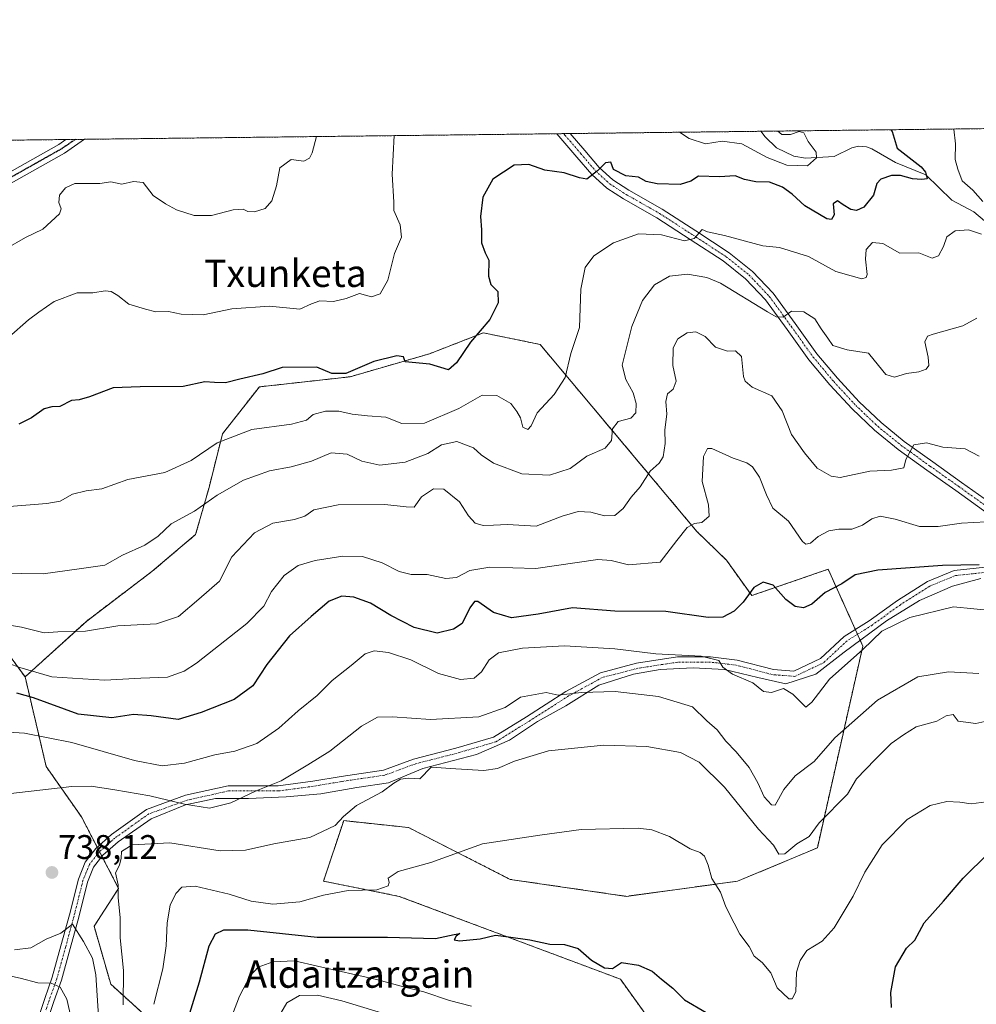
# Model space of a CAD drawing. Units: metres. Extents: x 579941 to 583374, y 4747404 to 4749758.
# Drawn here: x 580375 to 580655, y 4749469 to 4749758 of the extents above; entities that cross this region are included whole.
import ezdxf
from ezdxf.enums import TextEntityAlignment as Align

# ---------------------------------------------------------------- set-up
doc = ezdxf.new("R2010")
doc.units = ezdxf.units.M
doc.header["$MEASUREMENT"] = 0
for name, pattern in [('TRAZO_Y_PUNTO', [1, 0.5, -0.25, 0, -0.25]), ('TRAZOS', [0.75, 0.5, -0.25]), ('TRAZOS2', [0.375, 0.25, -0.125])]:
    doc.linetypes.add(name, pattern=pattern)
for name, color, linetype, lineweight in [('Arbolado forestal', 92, 'TRAZOS', 0), ('Arbolado forestal CxS', 92, 'Continuous', 0), ('Camino', 19, 'Continuous', 0), ('Camino Cxs', 19, 'Continuous', 0), ('Camino eje', 39, 'TRAZO_Y_PUNTO', 13), ('Carátula', 7, 'Continuous', 5), ('Comarca CxS', 133, 'Continuous', 0), ('Comunidad Autónoma CxS', 142, 'Continuous', 0), ('Corriente natural lineal', 142, 'Continuous', 13), ('Curva de nivel maestra', 36, 'Continuous', 30), ('Curva de nivel normal', 36, 'Continuous', 0), ('Entidad de ámbito territorial CxS', 92, 'Continuous', 0), ('Espacio natural protegido CxS', 2, 'Continuous', 0), ('Municipio CxS', 142, 'Continuous', 0), ('Pista no pavimentada', 254, 'Continuous', 13), ('Pista no pavimentada Cxs', 254, 'Continuous', 0), ('Pista pavimentada eje', 135, 'TRAZO_Y_PUNTO', 0), ('Provincia CxS', 1, 'Continuous', 0), ('Punto de cota en terreno', 7, 'Continuous', 0), ('Ruta', 19, 'TRAZOS2', 30), ('Rótulo de punto de cota en terreno', 19, 'Continuous', 0), ('Texto cartográfico', 19, 'Continuous', 0)]:
    doc.layers.add(name, color=color, linetype=linetype, lineweight=lineweight)
doc.styles.add('Arial', font='txt', dxfattribs={"height": 0.2})

# ---------------------------------------------------------------- blocks, each defined once
blk = doc.blocks.new('*U160')
at = {"layer": 'Espacio natural protegido CxS', "color": 2, "linetype": 'Continuous', "lineweight": 0}
blk.add_polyline3d([(579944.38, 4749717.2, 681.43), (583346.37, 4749757.54, 862.5)], dxfattribs=at)
blk = doc.blocks.new('*U161')
at = {"layer": 'Espacio natural protegido CxS', "color": 2, "linetype": 'Continuous', "lineweight": 0}
blk.add_polyline3d([(579944.38, 4749717.2, 681.43), (583346.37, 4749757.54, 862.5)], dxfattribs=at)
blk = doc.blocks.new('*U177')
at = {"layer": 'Curva de nivel normal', "color": 36, "linetype": 'Continuous', "lineweight": 0}
for points in [[(580371.94, 4749615.07, 705), (580382.94, 4749615.96, 705), (580386.84, 4749616.62, 705), (580390.48, 4749618.67, 705), (580394.48, 4749619.65, 705), (580399.03, 4749620.25, 705), (580406.69, 4749622.99, 705), (580417.47, 4749624.98, 705), (580425.23, 4749628.51, 705), (580432.86, 4749633.66, 705), (580442.92, 4749637.62, 705), (580454.53, 4749639.21, 705), (580458.92, 4749640.34, 705), (580460.92, 4749642.01, 705), (580464.47, 4749642.98, 705), (580468.44, 4749642.97, 705), (580472.34, 4749642.08, 705), (580476.77, 4749641.61, 705), (580482.14, 4749641.24, 705), (580486.8, 4749639.35, 705), (580493.47, 4749639.47, 705), (580503.53, 4749643.75, 705), (580510.38, 4749647.63, 705), (580514.69, 4749647.54, 705), (580518.79, 4749645.17, 705), (580520.52, 4749642.83, 705), (580521.59, 4749641, 705), (580522.28, 4749638.28, 705), (580523.68, 4749637.65, 705), (580524.66, 4749638.7, 705), (580526.48, 4749642.47, 705), (580531.38, 4749647.81, 705), (580534.6, 4749652.81, 705), (580536.3, 4749659.81, 705), (580538.79, 4749667.47, 705), (580539.18, 4749678.7, 705), (580540.49, 4749685.05, 705), (580543.01, 4749688.42, 705), (580548.77, 4749692.22, 705), (580556.14, 4749694.86, 705), (580562.82, 4749694.55, 705), (580569.54, 4749692.83, 705), (580572.39, 4749693.48, 705), (580574.74, 4749696.17, 705), (580576.28, 4749695.42, 705), (580581.26, 4749694.42, 705), (580592.47, 4749691.35, 705), (580597.4, 4749690.86, 705), (580605.81, 4749688.28, 705), (580613.87, 4749683.88, 705), (580618.33, 4749682.57, 705), (580621.42, 4749681.68, 705), (580622.74, 4749682.13, 705), (580623, 4749683, 705), (580622.48, 4749687.49, 705), (580622.76, 4749690.31, 705), (580624.58, 4749692.33, 705), (580627.58, 4749692, 705), (580632.58, 4749689.19, 705), (580638.14, 4749689.28, 705), (580642.04, 4749687.75, 705), (580643.93, 4749688.47, 705), (580645.34, 4749691.19, 705), (580646.29, 4749693.96, 705), (580648.74, 4749695.74, 705), (580652.68, 4749696, 705), (580656.42, 4749694.76, 705)], [(580656.81, 4749704.38, 705), (580653.96, 4749707.66, 705), (580650.85, 4749710.42, 705), (580649.5, 4749713.81, 705), (580648.77, 4749716.59, 705), (580648.85, 4749721.18, 705), (580648.4, 4749725.55, 705)]]:
    blk.add_polyline3d(points, dxfattribs=at)
blk = doc.blocks.new('*U184')
at = {"layer": 'Curva de nivel normal', "color": 36, "linetype": 'Continuous', "lineweight": 0}
blk.add_polyline3d([(580371.01, 4749690.47, 690), (580376.7, 4749693.81, 690), (580381.8, 4749696.28, 690), (580386.71, 4749700.69, 690), (580387.18, 4749702.22, 690), (580386.53, 4749704.07, 690), (580386.68, 4749706.19, 690), (580388.45, 4749708.32, 690), (580391.18, 4749709.58, 690), (580398.48, 4749709.62, 690), (580401.66, 4749710.11, 690), (580404.91, 4749709.43, 690), (580408.34, 4749710.2, 690), (580411.16, 4749709.88, 690), (580414.11, 4749706.1, 690), (580417.7, 4749703.69, 690), (580420.92, 4749701.87, 690), (580426.11, 4749700.21, 690), (580431.15, 4749700.19, 690), (580437.5, 4749701.88, 690), (580440.44, 4749702.13, 690), (580441.78, 4749701.44, 690), (580443.75, 4749701.28, 690), (580446.88, 4749702.29, 690), (580448.85, 4749704.56, 690), (580450.2, 4749708.94, 690), (580451.14, 4749714.23, 690), (580454.47, 4749716.61, 690), (580458.14, 4749716.18, 690), (580459.83, 4749717, 690), (580460.62, 4749718.55, 690), (580461.8642, 4749723.3363, 690)], dxfattribs=at)
blk = doc.blocks.new('*U186')
at = {"layer": 'Curva de nivel normal', "color": 36, "linetype": 'Continuous', "lineweight": 0}
for points in [[(580484.64, 4749723.61, 695), (580484, 4749712.38, 695), (580484.47, 4749704.14, 695), (580484.54, 4749701.68, 695), (580486.33, 4749697.55, 695), (580486.72, 4749693.91, 695), (580484.66, 4749689.14, 695), (580482.74, 4749681.28, 695), (580480.5, 4749677.32, 695), (580478, 4749676.48, 695), (580474.44, 4749677.38, 695), (580470.57, 4749675.98, 695), (580466.88, 4749675.03, 695), (580462.9, 4749675.22, 695), (580460.44, 4749674.39, 695), (580457, 4749672.8, 695), (580448.1, 4749673.7, 695), (580437.14, 4749672.93, 695), (580428.67, 4749671.15, 695), (580422.28, 4749671.35, 695), (580418.53, 4749672.12, 695), (580414.86, 4749672.01, 695), (580411.81, 4749672.78, 695), (580406.98, 4749674.26, 695), (580403.7, 4749676.78, 695), (580401.8, 4749678.02, 695), (580400.02, 4749678.19, 695), (580396.48, 4749677.65, 695), (580391.81, 4749677.62, 695), (580385.15, 4749675.11, 695), (580380.68, 4749671.94, 695), (580377.58, 4749669.71, 695), (580371.9, 4749664.67, 695)], [(580596.88, 4749724.94, 695), (580598.02, 4749723.96, 695), (580600.54, 4749723.96, 695), (580603.11, 4749724.83, 695), (580604.45, 4749724.41, 695), (580605.76, 4749721.94, 695), (580608.04, 4749718.79, 695), (580608.16, 4749717.09, 695), (580605.57, 4749714.76, 695), (580599.53, 4749714.94, 695), (580593.79, 4749717.23, 695), (580586.36, 4749721.24, 695), (580580.56, 4749722.01, 695), (580575.69, 4749721.24, 695), (580570.94, 4749722.79, 695), (580568.1, 4749724.6, 695)]]:
    blk.add_polyline3d(points, dxfattribs=at)
blk = doc.blocks.new('*U193')
at = {"layer": 'Curva de nivel normal', "color": 36, "linetype": 'Continuous', "lineweight": 0}
blk.add_polyline3d([(580434.79, 4749459.72, 755), (580439.36, 4749471.77, 755), (580442.43, 4749477.74, 755), (580444.81, 4749480.23, 755), (580449.1, 4749481.84, 755), (580455.46, 4749482.15, 755), (580462.14, 4749480.56, 755), (580479.47, 4749476.69, 755), (580488.14, 4749474.33, 755), (580493.27, 4749473.02, 755), (580500.81, 4749470.52, 755), (580507.2, 4749468.84, 755)], dxfattribs=at)
blk = doc.blocks.new('*U205')
at = {"layer": 'Curva de nivel normal', "color": 36, "linetype": 'Continuous', "lineweight": 0}
blk.add_polyline3d([(580367.29, 4749595.76, 710), (580375.44, 4749595.43, 710), (580381.88, 4749595.38, 710), (580392.45, 4749596.78, 710), (580399.97, 4749597.95, 710), (580405.15, 4749600.86, 710), (580411.67, 4749603.73, 710), (580415.59, 4749606.41, 710), (580419.34, 4749609.97, 710), (580426.15, 4749613.66, 710), (580432.81, 4749618.34, 710), (580440.48, 4749622.77, 710), (580448.14, 4749625.52, 710), (580454.45, 4749626.68, 710), (580460.38, 4749628.36, 710), (580466.19, 4749630.82, 710), (580470.9, 4749630.35, 710), (580475.16, 4749628.36, 710), (580480.42, 4749627.17, 710), (580487.82, 4749628.01, 710), (580494.47, 4749630.55, 710), (580498.43, 4749633.12, 710), (580502.95, 4749634.07, 710), (580507.78, 4749632.24, 710), (580510.09, 4749630.15, 710), (580513.68, 4749627.78, 710), (580521.97, 4749624.62, 710), (580530.1, 4749624.28, 710), (580536.14, 4749626.2, 710), (580540.94, 4749629.76, 710), (580546.35, 4749632.13, 710), (580548.17, 4749634.41, 710), (580548.45, 4749637.79, 710), (580550.14, 4749639.92, 710), (580553.82, 4749640.93, 710), (580555.32, 4749642.44, 710), (580555.44, 4749645.21, 710), (580554.54, 4749648.32, 710), (580552.44, 4749652.21, 710), (580551.36, 4749656.41, 710), (580552.43, 4749660.77, 710), (580554.18, 4749667.72, 710), (580557.26, 4749675.37, 710), (580560.82, 4749679.92, 710), (580565.17, 4749682.48, 710), (580570.42, 4749683.09, 710), (580576.11, 4749682.08, 710), (580580.11, 4749680.42, 710), (580593.83, 4749672.02, 710), (580596.35, 4749670.6, 710), (580598.47, 4749670.46, 710), (580600.83, 4749672.23, 710), (580604.49, 4749672.02, 710), (580607.66, 4749669.99, 710), (580609.58, 4749667.11, 710), (580611.53, 4749664.29, 710), (580612.98, 4749662.18, 710), (580617.12, 4749660.93, 710), (580623.43, 4749659.92, 710), (580626.31, 4749656.31, 710), (580628.47, 4749653.75, 710), (580630.97, 4749652.9, 710), (580634.51, 4749653.97, 710), (580638.14, 4749654.44, 710), (580640.25, 4749655.24, 710), (580641.02, 4749656.32, 710), (580640.82, 4749658.81, 710), (580639.9, 4749663.31, 710), (580640.7, 4749664.88, 710), (580642.32, 4749665.48, 710), (580651, 4749667.98, 710), (580655.09, 4749670.14, 710)], dxfattribs=at)
blk = doc.blocks.new('*U211')
at = {"layer": 'Curva de nivel normal', "color": 36, "linetype": 'Continuous', "lineweight": 0}
blk.add_polyline3d([(580414.27, 4749469.38, 745), (580416.87, 4749479.72, 745), (580417.91, 4749486.54, 745), (580418.16, 4749493.23, 745), (580419.08, 4749498.38, 745), (580420.73, 4749501.85, 745), (580422.52, 4749503.71, 745), (580426.36, 4749503.97, 745), (580436.33, 4749501.62, 745), (580442.73, 4749499.57, 745), (580449.14, 4749498.7, 745), (580457, 4749499.35, 745), (580463.88, 4749501.36, 745), (580471.11, 4749502.67, 745), (580479.55, 4749502.91, 745), (580482.84, 4749504.03, 745), (580483.14, 4749505.04, 745), (580482.88, 4749506.32, 745), (580485.79, 4749508.22, 745), (580495.34, 4749510.92, 745), (580510.41, 4749516.39, 745), (580527.21, 4749518.89, 745), (580539.34, 4749520.57, 745), (580556.04, 4749520.92, 745), (580560, 4749520.43, 745), (580565.21, 4749518.54, 745), (580571.24, 4749514.9, 745), (580574.19, 4749513.78, 745), (580575.42, 4749512.72, 745), (580576.49, 4749510.07, 745), (580577.58, 4749506.19, 745), (580580.06, 4749502.19, 745), (580581.63, 4749497.91, 745), (580584.06, 4749493.16, 745), (580585.76, 4749489.9, 745), (580588.5, 4749486.33, 745), (580589.92, 4749483.5, 745), (580592.24, 4749481.59, 745), (580594.86, 4749478.59, 745), (580596.71, 4749474.24, 745), (580600.1, 4749471.01, 745), (580601.06, 4749471.03, 745), (580602.14, 4749473.02, 745), (580602.31, 4749478.79, 745), (580603.43, 4749482.22, 745), (580605.32, 4749485.12, 745), (580609.8, 4749487.89, 745), (580613.34, 4749491.74, 745), (580618.87, 4749501.04, 745), (580622.36, 4749508.08, 745), (580627.43, 4749516.05, 745), (580634.72, 4749523.48, 745), (580641.44, 4749527.6, 745), (580646.36, 4749528.72, 745), (580650.14, 4749528.52, 745), (580653.47, 4749528.05, 745), (580660.8, 4749529.02, 745)], dxfattribs=at)
blk = doc.blocks.new('*U226')
at = {"layer": 'Curva de nivel normal', "color": 36, "linetype": 'Continuous', "lineweight": 0}
blk.add_polyline3d([(580450.12, 4749464.48, 760), (580453.16, 4749469.79, 760), (580456.89, 4749471.94, 760), (580462.14, 4749472.04, 760), (580469.3, 4749470.42, 760), (580484.44, 4749465.8, 760)], dxfattribs=at)
blk = doc.blocks.new('*U258')
at = {"layer": 'Curva de nivel maestra', "color": 36, "linetype": 'Continuous', "lineweight": 30}
for points in [[(580423.94, 4749463.94, 750), (580427.65, 4749475.93, 750), (580430.48, 4749486.48, 750), (580432.31, 4749490, 750), (580434.76, 4749491.18, 750), (580441.82, 4749491.2, 750), (580462.08, 4749489.06, 750), (580482.7, 4749489.04, 750), (580496.69, 4749488.67, 750), (580502.14, 4749489.82, 750), (580503.8, 4749490.06, 750), (580502.72, 4749489.34, 750), (580502.12, 4749488.3, 750), (580503.72, 4749487.93, 750), (580509.79, 4749488.52, 750), (580514.24, 4749489.61, 750), (580518.1, 4749489.15, 750), (580524.3, 4749488.24, 750), (580530.14, 4749487.02, 750), (580534.47, 4749486.86, 750), (580538.45, 4749485.71, 750), (580542.38, 4749482.34, 750), (580546.12, 4749480.01, 750), (580548.47, 4749479.86, 750), (580551.14, 4749481.57, 750), (580556.14, 4749480.84, 750), (580560.14, 4749479.05, 750), (580562.81, 4749476.71, 750), (580566.17, 4749474.06, 750), (580569.57, 4749470.69, 750), (580575.87, 4749467, 750)], [(580630.14, 4749468.48, 750), (580629.9, 4749472.82, 750), (580631.26, 4749480.32, 750), (580634.53, 4749485.86, 750), (580636.95, 4749488.15, 750), (580639.64, 4749493.23, 750), (580645.35, 4749499.57, 750), (580651.14, 4749506.28, 750), (580658.47, 4749513.65, 750)]]:
    blk.add_polyline3d(points, dxfattribs=at)
blk = doc.blocks.new('*U270')
at = {"layer": 'Curva de nivel maestra', "color": 36, "linetype": 'Continuous', "lineweight": 30}
blk.add_polyline3d([(580629.95, 4749725.33, 700), (580630.35, 4749724.8, 700), (580631.82, 4749719.94, 700), (580638.8, 4749714.51, 700), (580640.12, 4749712.96, 700), (580640.56, 4749710.94, 700), (580639.04, 4749710.73, 700), (580636.26, 4749711.01, 700), (580632.8, 4749711.99, 700), (580630.14, 4749711.96, 700), (580627.01, 4749710.88, 700), (580625.8, 4749709.57, 700), (580624.85, 4749706.14, 700), (580621.99, 4749702.7, 700), (580619.92, 4749701.66, 700), (580618.24, 4749702.02, 700), (580615.96, 4749703.36, 700), (580614.34, 4749704.51, 700), (580613.03, 4749703.66, 700), (580613.38, 4749700.45, 700), (580612.55, 4749699.06, 700), (580611.25, 4749699.22, 700), (580604.78, 4749703.09, 700), (580601.07, 4749706.48, 700), (580598.23, 4749708.55, 700), (580594.43, 4749709.96, 700), (580590.39, 4749710.09, 700), (580587.14, 4749710.8, 700), (580584.37, 4749711.89, 700), (580579.84, 4749711.6, 700), (580573.66, 4749711.72, 700), (580571.39, 4749710.31, 700), (580568.28, 4749709.3, 700), (580561.6, 4749709.46, 700), (580558.38, 4749710.2, 700), (580556.11, 4749711.41, 700), (580552.37, 4749711.89, 700), (580548.74, 4749713.69, 700), (580548.04, 4749715.88, 700), (580546.47, 4749715.62, 700), (580544.14, 4749713.3, 700), (580540.97, 4749710.83, 700), (580538.81, 4749711.27, 700), (580534.3, 4749712.68, 700), (580528.68, 4749713.54, 700), (580524, 4749715.13, 700), (580519.68, 4749714.93, 700), (580513.43, 4749710.84, 700), (580510.52, 4749705.64, 700), (580509.9, 4749699.91, 700), (580510.2, 4749696.01, 700), (580510.2, 4749692.27, 700), (580511.26, 4749689.33, 700), (580512.31, 4749687.19, 700), (580512.16, 4749682.47, 700), (580512.87, 4749680.04, 700), (580514.92, 4749677.95, 700), (580515.02, 4749674.71, 700), (580512.55, 4749669.78, 700), (580506.97, 4749663.15, 700), (580502.88, 4749657.1, 700), (580500.51, 4749655.09, 700), (580495.05, 4749656.72, 700), (580487.78, 4749657.42, 700), (580487.33, 4749658.89, 700), (580485.4, 4749659.19, 700), (580478.65, 4749657.51, 700), (580470.51, 4749654.01, 700), (580466.34, 4749654.04, 700), (580462, 4749655.83, 700), (580451.8, 4749655.79, 700), (580446.17, 4749653.88, 700), (580439.41, 4749652.32, 700), (580435.28, 4749651.27, 700), (580431.99, 4749651.32, 700), (580429.24, 4749651.57, 700), (580422.83, 4749650.18, 700), (580410.29, 4749650.06, 700), (580402.43, 4749649.84, 700), (580395.48, 4749647.2, 700), (580392.48, 4749646.28, 700), (580390.15, 4749646.14, 700), (580386.81, 4749644.3, 700), (580384.48, 4749644.2, 700), (580382.15, 4749643.65, 700), (580378.48, 4749641.06, 700), (580374.81, 4749639.19, 700)], dxfattribs=at)
blk = doc.blocks.new('5PATER')
at = {"layer": 'Carátula', "linetype": 'Continuous', "lineweight": 5}
h = blk.add_hatch(color=250, dxfattribs=at)
edge = h.paths.add_edge_path()
edge.add_ellipse((0, 0.01), major_axis=(-1.33, -1.34), ratio=0.999422, start_angle=0, end_angle=360)
blk = doc.blocks.new('*U281')
at = {"layer": 'Pista no pavimentada Cxs', "color": 254, "linetype": 'Continuous', "lineweight": 0}
blk.add_polyline3d([(580349.86, 4749700.4, 686.37), (580386.52, 4749721.05, 687.68), (580388.58, 4749722.47, 687.71), (580393.96, 4749722.53, 687.83), (580388.11, 4749718.5, 687.85), (580351.12, 4749697.66, 686.72)], dxfattribs=at)
blk = doc.blocks.new('*U285')
at = {"layer": 'Ruta', "color": 19, "linetype": 'TRAZOS2', "lineweight": 30}
blk.add_polyline3d([(580391.27, 4749722.5, 687.79), (580387.32, 4749719.77, 687.76), (580350.49, 4749699.03, 686.49), (580336.3, 4749693.84, 686.29), (580327.31, 4749693.53, 686.3), (580318.31, 4749694.16, 686.33), (580305.72, 4749697.34, 686.66), (580289.53, 4749698.92, 687.14), (580272.06, 4749699.03, 687.95), (580257.14, 4749699.77, 688.54), (580234.39, 4749705.27, 688.35), (580214.07, 4749712.79, 687.85), (580200.65, 4749720.24, 687.76)], dxfattribs=at)
blk = doc.blocks.new('*U287')
at = {"layer": 'Pista pavimentada eje', "color": 135, "linetype": 'TRAZO_Y_PUNTO', "lineweight": 0}
blk.add_polyline3d([(580391.27, 4749722.5, 687.79), (580387.32, 4749719.77, 687.76), (580350.49, 4749699.03, 686.49), (580336.3, 4749693.84, 686.29), (580327.31, 4749693.53, 686.3), (580318.31, 4749694.16, 686.33), (580305.72, 4749697.34, 686.66), (580289.53, 4749698.92, 687.14), (580272.06, 4749699.03, 687.95), (580257.14, 4749699.77, 688.54), (580234.39, 4749705.27, 688.35), (580214.07, 4749712.79, 687.85), (580200.65, 4749720.24, 687.76)], dxfattribs=at)

msp = doc.modelspace()

# ---------------------------------------------------------------- linework, layer by layer
at = {"layer": 'Arbolado forestal', "color": 92, "linetype": 'TRAZOS', "lineweight": 0}
for points in [[(580204.78, 4749720.29, 687.43), (580388.58, 4749722.47, 687.71), (580391.27, 4749722.5, 687.79), (580393.96, 4749722.53, 687.83), (580532.21, 4749724.17, 698.02), (580534.22, 4749724.19, 698.27), (580536.14, 4749724.22, 698.5), (580591.92, 4749724.88, 692.7), (580956.2, 4749729.2, 774.99)], [(580204.78, 4749720.29, 687.43), (580205.05, 4749719.51, 687.54), (580205.78, 4749717.39, 687.81), (580206.51, 4749715.27, 687.87), (580208.91, 4749708.28, 689.76), (580237.67, 4749700.71, 689.58), (580257.07, 4749674.42, 694.81), (580269.18, 4749661.53, 697.55), (580292.52, 4749635.39, 701.46), (580311.73, 4749633.91, 701.21), (580325.3, 4749620.61, 703.64), (580341.02, 4749601.94, 709.09), (580359.68, 4749588.18, 712.55), (580376.62, 4749565.2, 721.13)], [(580560.4, 4749463.38, 751.48), (580550.8, 4749476.74, 750.16), (580486.08, 4749500.98, 745.73), (580463.92, 4749505.41, 743.84), (580469.83, 4749523.13, 740.14), (580487.82, 4749521.23, 742.09), (580488.8, 4749521.12, 742.19), (580518.52, 4749505.94, 747.34), (580552.58, 4749500.98, 747.51), (580585.08, 4749505.41, 743.79), (580608.43, 4749515.15, 741.38), (580621.73, 4749574.22, 729.55), (580620.97, 4749575.9, 729.12), (580620.17, 4749577.68, 728.66), (580619.55, 4749579.06, 728.26), (580611.59, 4749596.7, 723.3), (580589.22, 4749589, 725), (580581.84, 4749599.34, 722.95), (580573.18, 4749607.78, 720.36), (580527.29, 4749662.51, 702.91), (580510.68, 4749665.9, 700.31), (580494.95, 4749659.77, 699.19), (580471.69, 4749653.03, 700.18), (580445.16, 4749650.08, 700.97), (580434.36, 4749636.32, 704.49), (580430.43, 4749620.6, 708.41), (580426.5, 4749606.85, 711.58), (580413.72, 4749596.04, 712.13), (580394.63, 4749581.55, 713.71), (580376.62, 4749565.2, 721.13)], [(580376.62, 4749565.2, 721.13), (580382.78, 4749538.97, 732.98), (580393.12, 4749524.2, 737.58), (580397.71, 4749515.36, 738.69), (580398.39, 4749514.06, 738.68), (580399.1, 4749512.69, 738.72), (580403.97, 4749503.32, 739.85), (580396.81, 4749492.21, 736.5), (580401.68, 4749475.25, 737.71), (580419.83, 4749458.82, 748.29), (580425.88, 4749444.12, 748.99), (580436.26, 4749428.56, 750.06), (580442.05, 4749407.49, 741.76), (580450.39, 4749396.15, 741.81), (580454.82, 4749384.33, 740.54), (580468.35, 4749371, 747.46), (580486.68, 4749362.79, 759.66)]]:
    msp.add_polyline3d(points, dxfattribs=at)
at = {"layer": 'Arbolado forestal CxS', "color": 92, "linetype": 'Continuous', "lineweight": 0}
for points in [[(580204.78, 4749720.29, 687.43), (580956.2, 4749729.2, 774.99)], [(580560.41, 4749463.38, 751.48), (580550.81, 4749476.74, 750.16), (580486.08, 4749500.98, 745.73), (580463.92, 4749505.41, 743.84), (580469.83, 4749523.13, 740.14), (580487.82, 4749521.23, 742.09), (580488.8, 4749521.12, 742.19), (580518.52, 4749505.94, 747.34), (580552.58, 4749500.98, 747.51), (580585.08, 4749505.41, 743.79), (580608.43, 4749515.15, 741.38), (580621.73, 4749574.22, 729.55), (580611.59, 4749596.7, 723.3), (580589.22, 4749589, 725), (580581.84, 4749599.34, 722.95), (580573.18, 4749607.78, 720.36), (580527.29, 4749662.51, 702.91), (580510.68, 4749665.9, 700.31), (580494.95, 4749659.77, 699.19), (580471.69, 4749653.03, 700.18), (580445.16, 4749650.08, 700.97), (580434.36, 4749636.32, 704.49), (580430.43, 4749620.6, 708.41), (580426.5, 4749606.85, 711.58), (580413.72, 4749596.04, 712.13), (580394.63, 4749581.55, 713.71), (580376.62, 4749565.2, 721.13), (580359.68, 4749588.18, 712.55)], [(580419.83, 4749458.82, 748.29), (580401.68, 4749475.25, 737.71), (580396.81, 4749492.21, 736.5), (580403.97, 4749503.32, 739.85), (580393.12, 4749524.2, 737.58), (580382.78, 4749538.97, 732.98), (580376.62, 4749565.2, 721.13), (580394.63, 4749581.55, 713.71), (580413.72, 4749596.04, 712.13), (580426.5, 4749606.85, 711.58), (580430.43, 4749620.6, 708.41), (580434.36, 4749636.32, 704.49), (580445.16, 4749650.08, 700.97), (580471.69, 4749653.03, 700.18), (580494.95, 4749659.77, 699.19), (580510.68, 4749665.9, 700.31), (580527.29, 4749662.51, 702.91), (580573.18, 4749607.78, 720.36), (580581.84, 4749599.34, 722.95), (580589.22, 4749589, 725), (580611.59, 4749596.7, 723.3), (580621.73, 4749574.22, 729.55), (580608.43, 4749515.15, 741.38), (580585.08, 4749505.41, 743.79), (580552.58, 4749500.98, 747.51), (580518.52, 4749505.94, 747.34), (580488.8, 4749521.12, 742.19), (580487.82, 4749521.23, 742.09), (580469.83, 4749523.13, 740.14), (580463.92, 4749505.41, 743.84), (580486.08, 4749500.98, 745.73), (580550.81, 4749476.74, 750.16), (580560.41, 4749463.38, 751.48)], [(580359.68, 4749588.18, 712.55), (580376.62, 4749565.2, 721.13), (580376.62, 4749565.2, 721.13), (580382.78, 4749538.97, 732.98), (580393.12, 4749524.2, 737.58), (580403.97, 4749503.32, 739.85), (580396.81, 4749492.21, 736.5), (580401.68, 4749475.25, 737.71), (580419.83, 4749458.82, 748.29)]]:
    msp.add_polyline3d(points, dxfattribs=at)
at = {"layer": 'Camino', "color": 19, "linetype": 'Continuous', "lineweight": 0}
for points in [[(580532.21, 4749724.17, 698.02), (580536.14, 4749724.22, 698.5)], [(580676.74, 4749597.61, 723.35), (580674.36, 4749600.3, 722.73), (580668.41, 4749605.67, 721.51), (580658.8, 4749612.67, 719.61), (580648.92, 4749619.71, 717.48), (580640.51, 4749625.7, 716.06), (580632.05, 4749631.78, 714.43), (580625.11, 4749637.41, 713.36), (580618.59, 4749643.61, 712.49), (580612.09, 4749650.64, 711.81), (580605.95, 4749657.97, 711.09), (580599.56, 4749666.92, 710.44), (580593.23, 4749675.59, 709.13), (580587.44, 4749681.7, 708.14), (580580.89, 4749686.93, 706.8), (580571.23, 4749693.25, 704.73), (580561.49, 4749699.56, 702.85), (580551.75, 4749705.09, 701.23), (580546.79, 4749708.28, 700.49), (580542.43, 4749712.27, 699.85), (580538.1, 4749717.35, 699.02), (580532.21, 4749724.17, 698.02)], [(580536.14, 4749724.22, 698.5), (580536.14, 4749724.21, 698.5), (580540.36, 4749719.27, 698.96), (580544.57, 4749714.33, 699.81), (580548.6, 4749710.63, 700.27), (580553.29, 4749707.63, 701.08), (580563.03, 4749702.1, 702.65), (580572.84, 4749695.74, 704.5), (580582.63, 4749689.34, 706.26), (580589.45, 4749683.89, 707.98), (580595.51, 4749677.49, 709.01), (580601.96, 4749668.65, 710.26), (580608.3, 4749659.79, 711.04), (580614.32, 4749652.6, 711.91), (580620.7, 4749645.7, 712.52), (580627.07, 4749639.64, 713.36), (580633.85, 4749634.13, 714.57), (580642.24, 4749628.11, 715.96), (580650.64, 4749622.12, 717.14), (580660.53, 4749615.08, 719.17)], [(580380.22, 4749464.68, 725.83), (580382.35, 4749471.08, 728.29), (580384.56, 4749477.34, 730.55), (580387.07, 4749486.45, 733.46), (580389.57, 4749495.58, 735.72), (580392.2, 4749506.04, 737.38), (580394.18, 4749510.98, 738.11), (580397.33, 4749515.02, 738.62), (580401.93, 4749519.06, 739.17), (580412.09, 4749526.43, 736.62), (580423.58, 4749530.56, 733.41), (580436, 4749533.32, 733.2), (580450.71, 4749533.32, 735.13), (580460.83, 4749534.7, 736.34), (580469.11, 4749536.08, 737.63), (580481.52, 4749537.92, 738.74), (580490.26, 4749541.14, 738.4), (580502.68, 4749544.36, 737.82), (580513.71, 4749547.58, 736.93), (580523.37, 4749553.55, 736.21), (580534.87, 4749560.91, 734.73), (580544.98, 4749566.43, 732.24), (580555.56, 4749569.19, 731.04), (580567.51, 4749571.03, 729.89), (580577.17, 4749571.03, 729.63), (580584.99, 4749570.11, 728.8), (580595.57, 4749567.35, 728.84), (580601.54, 4749566.89, 729.08), (580609.36, 4749570.57, 728.97), (580616.26, 4749577, 728.32), (580623.62, 4749581.6, 728.47), (580631.89, 4749587.58, 728.7), (580640.63, 4749593.1, 727.12), (580648.45, 4749596.32, 725.72), (580661.33, 4749597.7, 725.05)], [(580656.27, 4749594.02, 727.26), (580647.99, 4749591.72, 728.11), (580638.33, 4749587.58, 729.26), (580628.67, 4749581.6, 729.5), (580616.26, 4749572.41, 729.4), (580607.98, 4749565.97, 729.28), (580599.24, 4749563.21, 729.63), (580590.97, 4749565.05, 729.36), (580581.31, 4749567.35, 729.98), (580572.11, 4749567.81, 730.91), (580562.46, 4749567.35, 731.32), (580554.64, 4749565.97, 732.27), (580544.52, 4749562.75, 733.72), (580534.87, 4749556.77, 736.23), (580526.59, 4749552.17, 737.19), (580518.31, 4749546.66, 738.03), (580508.65, 4749542.52, 738.39), (580493.02, 4749538.38, 739.32), (580482.9, 4749534.24, 739.66), (580473.71, 4749532.86, 738.95), (580463.13, 4749531.02, 737.85), (580453.01, 4749530.1, 736.45), (580441.98, 4749529.64, 735.21), (580432.32, 4749529.64, 733.77), (580423.58, 4749527.8, 734.7), (580413.47, 4749523.67, 737.78), (580403.8, 4749516.93, 739.33), (580401.49, 4749514.91, 739.08), (580399.4, 4749513.07, 738.77), (580396.66, 4749509.55, 737.94), (580394.9, 4749505.17, 737.48), (580392.31, 4749494.86, 735.52), (580389.8, 4749485.7, 733.45), (580387.27, 4749476.49, 730.5), (580385.03, 4749470.16, 728.39), (580382.97, 4749463.99, 726.5)]]:
    msp.add_polyline3d(points, dxfattribs=at)
at = {"layer": 'Camino Cxs', "color": 19, "linetype": 'Continuous', "lineweight": 0}
for points in [[(580658.8, 4749612.67, 719.61), (580648.92, 4749619.71, 717.48), (580640.51, 4749625.7, 716.06), (580632.05, 4749631.78, 714.43), (580625.11, 4749637.41, 713.36), (580618.59, 4749643.61, 712.49), (580612.09, 4749650.64, 711.81), (580605.95, 4749657.97, 711.09), (580599.56, 4749666.92, 710.44), (580593.23, 4749675.59, 709.13), (580587.44, 4749681.7, 708.14), (580580.89, 4749686.93, 706.8), (580571.23, 4749693.25, 704.73), (580561.49, 4749699.56, 702.85), (580551.75, 4749705.09, 701.23), (580546.79, 4749708.28, 700.49), (580542.43, 4749712.27, 699.85), (580538.1, 4749717.35, 699.02), (580532.21, 4749724.17, 698.02), (580536.14, 4749724.22, 698.5), (580536.14, 4749724.21, 698.5), (580540.36, 4749719.27, 698.96), (580544.57, 4749714.33, 699.81), (580548.6, 4749710.63, 700.27), (580553.29, 4749707.63, 701.08), (580563.03, 4749702.1, 702.65), (580572.84, 4749695.74, 704.5), (580582.63, 4749689.34, 706.26), (580589.45, 4749683.89, 707.98), (580595.51, 4749677.49, 709.01), (580601.96, 4749668.65, 710.26), (580608.3, 4749659.79, 711.04), (580614.32, 4749652.6, 711.91), (580620.7, 4749645.7, 712.52), (580627.07, 4749639.64, 713.36), (580633.85, 4749634.13, 714.57), (580642.24, 4749628.11, 715.96), (580650.64, 4749622.12, 717.14), (580660.53, 4749615.08, 719.17)], [(580380.22, 4749464.68, 725.83), (580382.35, 4749471.08, 728.29), (580384.56, 4749477.34, 730.55), (580387.07, 4749486.45, 733.46), (580389.57, 4749495.58, 735.72), (580392.2, 4749506.04, 737.38), (580394.18, 4749510.98, 738.11), (580397.33, 4749515.02, 738.62), (580401.93, 4749519.06, 739.17), (580412.09, 4749526.43, 736.62), (580423.58, 4749530.56, 733.41), (580436, 4749533.32, 733.2), (580450.71, 4749533.32, 735.13), (580460.83, 4749534.7, 736.34), (580469.11, 4749536.08, 737.63), (580481.52, 4749537.92, 738.74), (580490.26, 4749541.14, 738.4), (580502.68, 4749544.36, 737.82), (580513.71, 4749547.58, 736.93), (580523.37, 4749553.55, 736.21), (580534.87, 4749560.91, 734.73), (580544.98, 4749566.43, 732.24), (580555.56, 4749569.19, 731.04), (580567.51, 4749571.03, 729.89), (580577.17, 4749571.03, 729.63), (580584.99, 4749570.11, 728.8), (580595.57, 4749567.35, 728.84), (580601.54, 4749566.89, 729.08), (580609.36, 4749570.57, 728.97), (580616.26, 4749577, 728.32), (580623.62, 4749581.6, 728.47), (580631.89, 4749587.58, 728.7), (580640.63, 4749593.1, 727.12), (580648.45, 4749596.32, 725.72), (580661.33, 4749597.7, 725.05)], [(580656.27, 4749594.02, 727.26), (580647.99, 4749591.72, 728.11), (580638.33, 4749587.58, 729.26), (580628.67, 4749581.6, 729.5), (580616.26, 4749572.41, 729.4), (580607.98, 4749565.97, 729.28), (580599.24, 4749563.21, 729.63), (580590.97, 4749565.05, 729.36), (580581.31, 4749567.35, 729.98), (580572.11, 4749567.81, 730.91), (580562.46, 4749567.35, 731.32), (580554.64, 4749565.97, 732.27), (580544.52, 4749562.75, 733.72), (580534.87, 4749556.77, 736.23), (580526.59, 4749552.17, 737.19), (580518.31, 4749546.66, 738.03), (580508.65, 4749542.52, 738.39), (580493.02, 4749538.38, 739.32), (580482.9, 4749534.24, 739.66), (580473.71, 4749532.86, 738.95), (580463.13, 4749531.02, 737.85), (580453.01, 4749530.1, 736.45), (580441.98, 4749529.64, 735.21), (580432.32, 4749529.64, 733.77), (580423.58, 4749527.8, 734.7), (580413.47, 4749523.67, 737.78), (580403.8, 4749516.93, 739.33), (580401.49, 4749514.91, 739.08), (580399.4, 4749513.07, 738.77), (580396.66, 4749509.55, 737.94), (580394.9, 4749505.17, 737.48), (580392.31, 4749494.86, 735.52), (580389.8, 4749485.7, 733.45), (580387.27, 4749476.49, 730.5), (580385.03, 4749470.16, 728.39), (580382.97, 4749463.99, 726.5)]]:
    msp.add_polyline3d(points, dxfattribs=at)
at = {"layer": 'Camino eje', "color": 39, "linetype": 'TRAZO_Y_PUNTO', "lineweight": 13}
for points in [[(580534.23, 4749724.19, 698.27), (580534.59, 4749723.71, 698.32), (580539.24, 4749718.33, 698.99), (580543.51, 4749713.31, 699.84), (580547.71, 4749709.47, 700.42), (580552.53, 4749706.37, 701.16), (580562.27, 4749700.84, 702.77), (580572.05, 4749694.51, 704.6), (580581.77, 4749688.15, 706.56), (580588.46, 4749682.81, 708.05), (580594.38, 4749676.55, 709.05), (580600.78, 4749667.8, 710.3), (580607.14, 4749658.89, 711.09), (580613.22, 4749651.63, 711.86), (580619.66, 4749644.66, 712.52), (580626.1, 4749638.54, 713.43), (580632.96, 4749632.97, 714.55), (580641.38, 4749626.92, 716.05), (580649.79, 4749620.93, 717.32), (580659.68, 4749613.89, 719.49), (580669.36, 4749606.84, 721.42), (580675.43, 4749601.36, 722.5), (580680.32, 4749595.83, 723.79)], [(580661.45, 4749596.2, 725.78), (580648.82, 4749594.85, 726.57), (580641.32, 4749591.76, 727.79), (580632.73, 4749586.34, 729.05), (580624.46, 4749580.36, 728.99), (580617.18, 4749575.8, 728.75), (580610.21, 4749569.31, 729.12), (580601.82, 4749565.36, 729.25), (580595.32, 4749565.86, 729.2), (580584.71, 4749568.63, 729.13), (580577.08, 4749569.53, 730.05), (580567.62, 4749569.53, 730.43), (580555.86, 4749567.72, 731.58), (580545.54, 4749565.03, 732.69), (580535.63, 4749559.62, 735.15), (580524.17, 4749552.28, 736.82), (580514.33, 4749546.2, 737.52), (580503.08, 4749542.91, 738.34), (580490.71, 4749539.71, 738.74), (580481.89, 4749536.46, 739.09), (580469.34, 4749534.6, 737.99), (580461.05, 4749533.22, 736.82), (580450.81, 4749531.82, 735.62), (580436.16, 4749531.82, 733.68), (580424, 4749529.12, 734.06), (580412.8, 4749525.09, 737.17), (580407.95, 4749521.68, 738.66), (580402.87, 4749518, 739.23), (580401.72, 4749516.99, 739.19), (580400.56, 4749515.98, 739.03), (580398.37, 4749514.05, 738.68), (580395.42, 4749510.27, 738.01), (580394.43, 4749507.8, 737.73), (580393.55, 4749505.61, 737.4), (580390.94, 4749495.22, 735.45), (580388.44, 4749486.08, 733.43), (580387.18, 4749481.52, 732), (580385.92, 4749476.92, 730.4), (580384.8, 4749473.75, 729.33), (580383.69, 4749470.62, 728.33), (580382.66, 4749467.54, 727.33)]]:
    msp.add_polyline3d(points, dxfattribs=at)
at = {"layer": 'Comarca CxS', "color": 133, "linetype": 'Continuous', "lineweight": 0}
msp.add_polyline3d([(583374.47, 4747444.09, 801.85), (579971.36, 4747403.76, 618.22), (579944.38, 4749717.2, 681.43), (583346.37, 4749757.54, 862.5), (583374.47, 4747444.09, 801.85)], close=True, dxfattribs=at)
msp.add_polyline3d([(583374.47, 4747444.09, 801.85), (579971.36, 4747403.76, 618.22), (579944.38, 4749717.2, 681.43), (583346.37, 4749757.54, 862.5), (583374.47, 4747444.09, 801.85)], close=True, dxfattribs=at)
at = {"layer": 'Comunidad Autónoma CxS', "color": 142, "linetype": 'Continuous', "lineweight": 0}
msp.add_polyline3d([(583374.47, 4747444.09, 801.85), (579971.36, 4747403.76, 618.22), (579944.38, 4749717.2, 681.43), (583346.37, 4749757.54, 862.5), (583374.47, 4747444.09, 801.85)], close=True, dxfattribs=at)
msp.add_polyline3d([(583374.47, 4747444.09, 801.85), (579971.36, 4747403.76, 618.22), (579944.38, 4749717.2, 681.43), (583346.37, 4749757.54, 862.5), (583374.47, 4747444.09, 801.85)], close=True, dxfattribs=at)
at = {"layer": 'Corriente natural lineal', "color": 142, "linetype": 'Continuous', "lineweight": 13}
msp.add_polyline3d([(580660.49, 4749696.01, 705.07), (580654.19, 4749701.34, 703.38), (580647.79, 4749704.68, 701.95), (580640.21, 4749712.09, 700.35), (580631.32, 4749715.79, 698.78), (580624.36, 4749719.76, 697.39), (580622.78, 4749720.35, 697.33), (580620.45, 4749720.54, 697.05), (580618.52, 4749720.01, 696.62), (580613.37, 4749717.51, 695.73), (580605, 4749717, 694.76), (580601.55, 4749717.61, 694.44), (580596.44, 4749720.03, 693.52), (580593.16, 4749723.21, 693.12), (580591.92, 4749724.88, 692.7)], dxfattribs=at)
at = {"layer": 'Curva de nivel maestra', "color": 36, "linetype": 'Continuous', "lineweight": 30}
msp.add_polyline3d([(580655.8, 4749598, 725), (580645.07, 4749597.85, 725), (580626.1, 4749596.39, 725), (580619.54, 4749595.05, 725), (580615.6, 4749592.4, 725), (580610.7, 4749589.9, 725), (580606.8, 4749586.5, 725), (580604.38, 4749585.41, 725), (580601.96, 4749585.81, 725), (580599.22, 4749587.88, 725), (580595.54, 4749592.04, 725), (580592.53, 4749592.97, 725), (580589.82, 4749591.36, 725), (580586.72, 4749587.04, 725), (580584.14, 4749584.47, 725), (580580.8, 4749582.66, 725), (580576.47, 4749582.56, 725), (580564.14, 4749584.38, 725), (580549.14, 4749584.45, 725), (580536.8, 4749585.37, 725), (580526.78, 4749583.55, 725), (580518.94, 4749582.46, 725), (580513.71, 4749584.09, 725), (580509.1, 4749587.22, 725), (580508.12, 4749587.28, 725), (580506.74, 4749585.46, 725), (580504.54, 4749580.81, 725), (580501.99, 4749579.2, 725), (580497.22, 4749578, 725), (580490.48, 4749579.64, 725), (580483.62, 4749583.16, 725), (580477.68, 4749586.79, 725), (580472.79, 4749588.56, 725), (580469.28, 4749588.82, 725), (580465.56, 4749587.4, 725), (580460.32, 4749582.92, 725), (580453.94, 4749577.25, 725), (580447.3, 4749568.81, 725), (580443.24, 4749562.58, 725), (580437.78, 4749558.62, 725), (580428.15, 4749554.81, 725), (580421.43, 4749552.76, 725), (580413.53, 4749553.85, 725), (580408.35, 4749554.15, 725), (580402.04, 4749553.24, 725), (580392.18, 4749554.31, 725), (580379.04, 4749559.05, 725), (580374.16, 4749560.44, 725)], dxfattribs=at)
at = {"layer": 'Curva de nivel normal', "color": 36, "linetype": 'Continuous', "lineweight": 0}
for points in [[(580360.72, 4749582.22, 715), (580375.58, 4749579.8, 715), (580382.17, 4749578.05, 715), (580386.15, 4749578.36, 715), (580394.3, 4749578.63, 715), (580403.78, 4749580.16, 715), (580415.03, 4749580.76, 715), (580421.51, 4749582.86, 715), (580427.45, 4749587.91, 715), (580433.51, 4749593.23, 715), (580437.11, 4749600.31, 715), (580443.71, 4749607.41, 715), (580449.14, 4749610.17, 715), (580455.47, 4749611.28, 715), (580458.47, 4749612.29, 715), (580461.1, 4749614.12, 715), (580468.25, 4749615.6, 715), (580481.89, 4749615.7, 715), (580488.08, 4749614.97, 715), (580490.42, 4749614.86, 715), (580492.61, 4749617.86, 715), (580496.09, 4749620.22, 715), (580499.14, 4749620.11, 715), (580503.77, 4749616.45, 715), (580506.31, 4749612.37, 715), (580508.34, 4749610.23, 715), (580510.66, 4749609.54, 715), (580513.67, 4749609.56, 715), (580517.76, 4749609.78, 715), (580526.16, 4749609.34, 715), (580533.8, 4749612.23, 715), (580538.4, 4749613.58, 715), (580542.17, 4749613.44, 715), (580546.16, 4749612.36, 715), (580549.18, 4749612.46, 715), (580551.64, 4749614.47, 715), (580554, 4749617.81, 715), (580556.62, 4749620.81, 715), (580559.47, 4749625.42, 715), (580562.12, 4749627.74, 715), (580563.34, 4749629.62, 715), (580563.87, 4749633.54, 715), (580563.85, 4749637.52, 715), (580564.35, 4749642.13, 715), (580564.05, 4749645.84, 715), (580564.58, 4749648, 715), (580566.29, 4749649.41, 715), (580567.09, 4749651.74, 715), (580566.1, 4749656.33, 715), (580566.2, 4749661.47, 715), (580567.56, 4749664.14, 715), (580570.38, 4749665.86, 715), (580572.87, 4749666.19, 715), (580575.6, 4749664.78, 715), (580578.66, 4749661.71, 715), (580582.14, 4749660.51, 715), (580584.49, 4749660.61, 715), (580586.22, 4749658.98, 715), (580586.82, 4749653.11, 715), (580587.28, 4749651.71, 715), (580589.4, 4749650.01, 715), (580595.12, 4749647.45, 715), (580598.13, 4749643.04, 715), (580600.83, 4749636.13, 715), (580604.71, 4749630.77, 715), (580608.35, 4749626.26, 715), (580612.45, 4749623.96, 715), (580615.09, 4749623.58, 715), (580623.83, 4749625.45, 715), (580630.14, 4749625.71, 715), (580633.7, 4749626.35, 715), (580634.37, 4749628.82, 715), (580636.67, 4749633.16, 715), (580640.38, 4749633.71, 715), (580645.11, 4749632.44, 715), (580651.7, 4749631.92, 715), (580655.77, 4749629.77, 715)], [(580367.46, 4749570.72, 720), (580375.06, 4749567.91, 720), (580384.46, 4749565.25, 720), (580393.48, 4749564.61, 720), (580399.97, 4749564.26, 720), (580410.43, 4749564.82, 720), (580418.3, 4749565.13, 720), (580423.16, 4749566.9, 720), (580426.81, 4749569.26, 720), (580441.47, 4749580.81, 720), (580446.45, 4749585.94, 720), (580448.71, 4749590.22, 720), (580452.45, 4749594.83, 720), (580456.47, 4749597.83, 720), (580461.47, 4749599.31, 720), (580469.57, 4749600.52, 720), (580475.33, 4749600.44, 720), (580481.05, 4749598.62, 720), (580486.07, 4749596.01, 720), (580489.62, 4749595.19, 720), (580494.26, 4749595.18, 720), (580499.72, 4749594, 720), (580502.87, 4749594.32, 720), (580506.75, 4749596.32, 720), (580512.55, 4749597.3, 720), (580526.02, 4749596.96, 720), (580544.2, 4749599.53, 720), (580548.07, 4749599.24, 720), (580553.2, 4749597.98, 720), (580562.47, 4749598.78, 720), (580567.35, 4749605.16, 720), (580570.34, 4749608.9, 720), (580572.47, 4749610.05, 720), (580574.62, 4749610.43, 720), (580576.82, 4749612.22, 720), (580576.62, 4749615.54, 720), (580574.77, 4749622.34, 720), (580575.13, 4749629.7, 720), (580576.32, 4749632, 720), (580577.56, 4749632.04, 720), (580583.76, 4749629.22, 720), (580587.79, 4749627.86, 720), (580589.49, 4749626.67, 720), (580591.46, 4749623.62, 720), (580593.6, 4749618.5, 720), (580595.44, 4749614.54, 720), (580599.96, 4749610.82, 720), (580604.08, 4749604.83, 720), (580605.02, 4749604, 720), (580606.47, 4749604.31, 720), (580608.71, 4749606.28, 720), (580611.76, 4749607.92, 720), (580614.75, 4749608.43, 720), (580618.52, 4749608.42, 720), (580621.67, 4749609.57, 720), (580624.34, 4749611.48, 720), (580626.8, 4749612.29, 720), (580631.22, 4749611.39, 720), (580638.28, 4749609.22, 720), (580643.75, 4749609.17, 720), (580650.6, 4749610.24, 720), (580657.8, 4749610.63, 720)], [(580365.26, 4749549.38, 730), (580376.41, 4749548.73, 730), (580390.31, 4749545.97, 730), (580408.64, 4749540.78, 730), (580416.73, 4749539.17, 730), (580423.27, 4749539.95, 730), (580432.14, 4749542.36, 730), (580437.98, 4749543.5, 730), (580444.41, 4749545.73, 730), (580450.83, 4749550.21, 730), (580456.56, 4749555.28, 730), (580462.06, 4749559.75, 730), (580466.49, 4749564.16, 730), (580472.06, 4749568.56, 730), (580476.14, 4749571.91, 730), (580478.8, 4749572.83, 730), (580482.9, 4749572.35, 730), (580489.44, 4749570.18, 730), (580497.6, 4749566.24, 730), (580504.06, 4749564.42, 730), (580508.06, 4749564.87, 730), (580510.14, 4749566.67, 730), (580512.39, 4749570.19, 730), (580515.14, 4749572.28, 730), (580522.14, 4749573.59, 730), (580534.47, 4749574.27, 730), (580549.14, 4749573.44, 730), (580561.14, 4749571.98, 730), (580574.42, 4749571.27, 730), (580579.58, 4749570, 730), (580580.78, 4749568.06, 730), (580583.58, 4749566.03, 730), (580589.54, 4749563.5, 730), (580592.68, 4749560.92, 730), (580595.01, 4749560.68, 730), (580598.5, 4749561.83, 730), (580601.22, 4749560.15, 730), (580605.08, 4749556.39, 730), (580606.82, 4749557.81, 730), (580612.03, 4749564.58, 730), (580621.74, 4749573.23, 730), (580627.28, 4749578.59, 730), (580635.47, 4749582.63, 730), (580648.24, 4749585.66, 730), (580660.15, 4749584.57, 730)], [(580365.53, 4749530.26, 735), (580390.32, 4749533.17, 735), (580395.98, 4749533.24, 735), (580402.83, 4749532.16, 735), (580413.08, 4749530.41, 735), (580423.27, 4749527.93, 735), (580430.55, 4749526.82, 735), (580436.85, 4749528.3, 735), (580444.26, 4749531.85, 735), (580451.58, 4749534.83, 735), (580459.35, 4749539.47, 735), (580465.74, 4749543.49, 735), (580475.04, 4749550.78, 735), (580479.77, 4749553.4, 735), (580484.08, 4749553.54, 735), (580495.26, 4749552.69, 735), (580509.34, 4749553.52, 735), (580517.06, 4749556.26, 735), (580521.59, 4749559.26, 735), (580529.12, 4749560.63, 735), (580532.56, 4749559.9, 735), (580539.46, 4749560.65, 735), (580549.25, 4749560.94, 735), (580561.92, 4749559.44, 735), (580571.87, 4749556.46, 735), (580576.13, 4749552.32, 735), (580579.16, 4749549.74, 735), (580581.65, 4749546.4, 735), (580584.71, 4749543.23, 735), (580588.52, 4749538.66, 735), (580591.02, 4749534.2, 735), (580592.91, 4749530.06, 735), (580595.05, 4749527.75, 735), (580596.13, 4749527.64, 735), (580598.6, 4749532.2, 735), (580601.9, 4749536.26, 735), (580607.46, 4749540.47, 735), (580613.53, 4749547.35, 735), (580626.01, 4749558.35, 735), (580637.8, 4749565.26, 735), (580646.84, 4749566.68, 735), (580655.7, 4749566.16, 735)], [(580405.27, 4749469.22, 740), (580405.39, 4749479.3, 740), (580404.47, 4749488.81, 740), (580404.43, 4749494.77, 740), (580403.81, 4749500.51, 740), (580403.83, 4749504.31, 740), (580403.1, 4749507.82, 740), (580404.21, 4749510.15, 740), (580404.72, 4749512.15, 740), (580404.81, 4749514.15, 740), (580407.94, 4749516.05, 740), (580418.96, 4749516.66, 740), (580433.67, 4749514.34, 740), (580441.11, 4749514.46, 740), (580449.36, 4749516.3, 740), (580459.88, 4749518.23, 740), (580467.36, 4749521.74, 740), (580469.74, 4749524.35, 740), (580473.62, 4749527.6, 740), (580481.14, 4749531.6, 740), (580484.47, 4749534.06, 740), (580486.47, 4749535.29, 740), (580488.8, 4749535.54, 740), (580492.14, 4749535.37, 740), (580495.44, 4749538.83, 740), (580502.62, 4749538.31, 740), (580510.86, 4749537.85, 740), (580514.8, 4749538.41, 740), (580519.82, 4749540.5, 740), (580529.8, 4749543.56, 740), (580545.94, 4749545.21, 740), (580558.56, 4749544.8, 740), (580568.42, 4749543.1, 740), (580573.84, 4749540.26, 740), (580581.3, 4749532.96, 740), (580591.17, 4749520.68, 740), (580595.58, 4749515.96, 740), (580597.15, 4749513.36, 740), (580598.91, 4749513.42, 740), (580602.47, 4749516.3, 740), (580606.02, 4749518.53, 740), (580608.96, 4749522.47, 740), (580617.25, 4749530.92, 740), (580619.88, 4749535.39, 740), (580625.34, 4749541.06, 740), (580630.04, 4749545.74, 740), (580633.68, 4749548.25, 740), (580637.38, 4749550.59, 740), (580643.39, 4749552.25, 740), (580646.14, 4749553.83, 740), (580648.14, 4749554.23, 740), (580649.65, 4749552.24, 740), (580654.79, 4749551.53, 740), (580658.3, 4749552.31, 740)], [(580398.1, 4749465.95, 735), (580397.34, 4749478.04, 735), (580396.34, 4749482.85, 735), (580393.74, 4749487.72, 735), (580390.48, 4749492.88, 735), (580387.08, 4749490.24, 735), (580382.81, 4749488.4, 735), (580378.32, 4749485.94, 735), (580373.47, 4749485.34, 735)], [(580390.56, 4749463.15, 730), (580388.85, 4749470.9, 730), (580386.85, 4749474.41, 730), (580384.23, 4749475.53, 730), (580380.33, 4749475.71, 730), (580375.21, 4749477.06, 730), (580366.57, 4749478.88, 730)]]:
    msp.add_polyline3d(points, dxfattribs=at)
at = {"layer": 'Entidad de ámbito territorial CxS', "color": 92, "linetype": 'Continuous', "lineweight": 0}
msp.add_polyline3d([(579963.48, 4748079.5, 592.02), (579944.38, 4749717.2, 681.43), (582008.27, 4749741.67, 1126.56)], dxfattribs=at)
msp.add_polyline3d([(579963.48, 4748079.5, 592.02), (579944.38, 4749717.2, 681.43), (582008.27, 4749741.67, 1126.56)], dxfattribs=at)
at = {"layer": 'Municipio CxS', "color": 142, "linetype": 'Continuous', "lineweight": 0}
msp.add_polyline3d([(583374.47, 4747444.09, 801.85), (579971.36, 4747403.76, 618.22), (579944.38, 4749717.2, 681.43), (582008.27, 4749741.67, 1126.56)], dxfattribs=at)
msp.add_polyline3d([(583374.47, 4747444.09, 801.85), (579971.36, 4747403.76, 618.22), (579944.38, 4749717.2, 681.43), (582008.27, 4749741.67, 1126.56)], dxfattribs=at)
at = {"layer": 'Pista no pavimentada', "color": 254, "linetype": 'Continuous', "lineweight": 13}
for points in [[(580203.68, 4749720.27, 687.52), (580214.69, 4749714.15, 687.66), (580234.82, 4749706.71, 688.16), (580257.36, 4749701.26, 688.46), (580272.11, 4749700.53, 687.88), (580289.6, 4749700.42, 687.02), (580305.98, 4749698.82, 686.49), (580318.55, 4749695.65, 686.29), (580327.34, 4749695.03, 686.15), (580336.01, 4749695.33, 686.15), (580349.86, 4749700.4, 686.37), (580386.52, 4749721.05, 687.68), (580388.58, 4749722.47, 687.71)], [(580393.96, 4749722.53, 687.83), (580388.11, 4749718.5, 687.85), (580351.12, 4749697.66, 686.72)], [(580388.58, 4749722.47, 687.71), (580393.96, 4749722.53, 687.83)]]:
    msp.add_polyline3d(points, dxfattribs=at)
at = {"layer": 'Provincia CxS', "color": 1, "linetype": 'Continuous', "lineweight": 0}
msp.add_polyline3d([(583374.47, 4747444.09, 801.85), (579971.36, 4747403.76, 618.22), (579944.38, 4749717.2, 681.43), (583346.37, 4749757.54, 862.5), (583374.47, 4747444.09, 801.85)], close=True, dxfattribs=at)
msp.add_polyline3d([(583374.47, 4747444.09, 801.85), (579971.36, 4747403.76, 618.22), (579944.38, 4749717.2, 681.43), (583346.37, 4749757.54, 862.5), (583374.47, 4747444.09, 801.85)], close=True, dxfattribs=at)

# ---------------------------------------------------------------- block references
at = {"layer": 'Curva de nivel maestra', "color": 36, "linetype": 'Continuous', "lineweight": 30}
for name in ['*U258', '*U270']:
    msp.add_blockref(name, (0, 0), dxfattribs=at)
at = {"layer": 'Curva de nivel normal', "color": 36, "linetype": 'Continuous', "lineweight": 0}
for name in ['*U193', '*U226', '*U177', '*U205', '*U211', '*U184', '*U186']:
    msp.add_blockref(name, (0, 0), dxfattribs=at)
at = {"layer": 'Espacio natural protegido CxS', "color": 2, "linetype": 'Continuous', "lineweight": 0}
for name in ['*U160', '*U161']:
    msp.add_blockref(name, (0, 0), dxfattribs=at)
at = {"layer": 'Pista no pavimentada Cxs', "color": 254, "linetype": 'Continuous', "lineweight": 0}
msp.add_blockref('*U281', (0, 0), dxfattribs=at)
at = {"layer": 'Pista pavimentada eje', "color": 135, "linetype": 'TRAZO_Y_PUNTO', "lineweight": 0}
msp.add_blockref('*U287', (0, 0), dxfattribs=at)
at = {"layer": 'Punto de cota en terreno', "linetype": 'Continuous', "lineweight": 0}
msp.add_blockref('5PATER', (580384.47, 4749507.96, 738.12), dxfattribs=at)
at = {"layer": 'Ruta', "color": 19, "linetype": 'TRAZOS2', "lineweight": 30}
msp.add_blockref('*U285', (0, 0), dxfattribs=at)

# ---------------------------------------------------------------- texts
at = {"layer": 'Rótulo de punto de cota en terreno', "color": 19, "linetype": 'Continuous', "lineweight": 0, "style": 'Arial'}
msp.add_text('738,12', height=7, dxfattribs=at).set_placement((580386.23, 4749509.72), align=Align.BOTTOM_LEFT)
at = {"layer": 'Texto cartográfico', "color": 19, "linetype": 'Continuous', "lineweight": 0, "style": 'Arial'}
for s, p in [('Txunketa', (580452.79, 4749683.32)), ('Aldaitzargain', (580474.43, 4749478.22))]:
    msp.add_text(s, height=8, dxfattribs=at).set_placement(p, align=Align.MIDDLE_CENTER)

doc.saveas('drawing.dxf')
